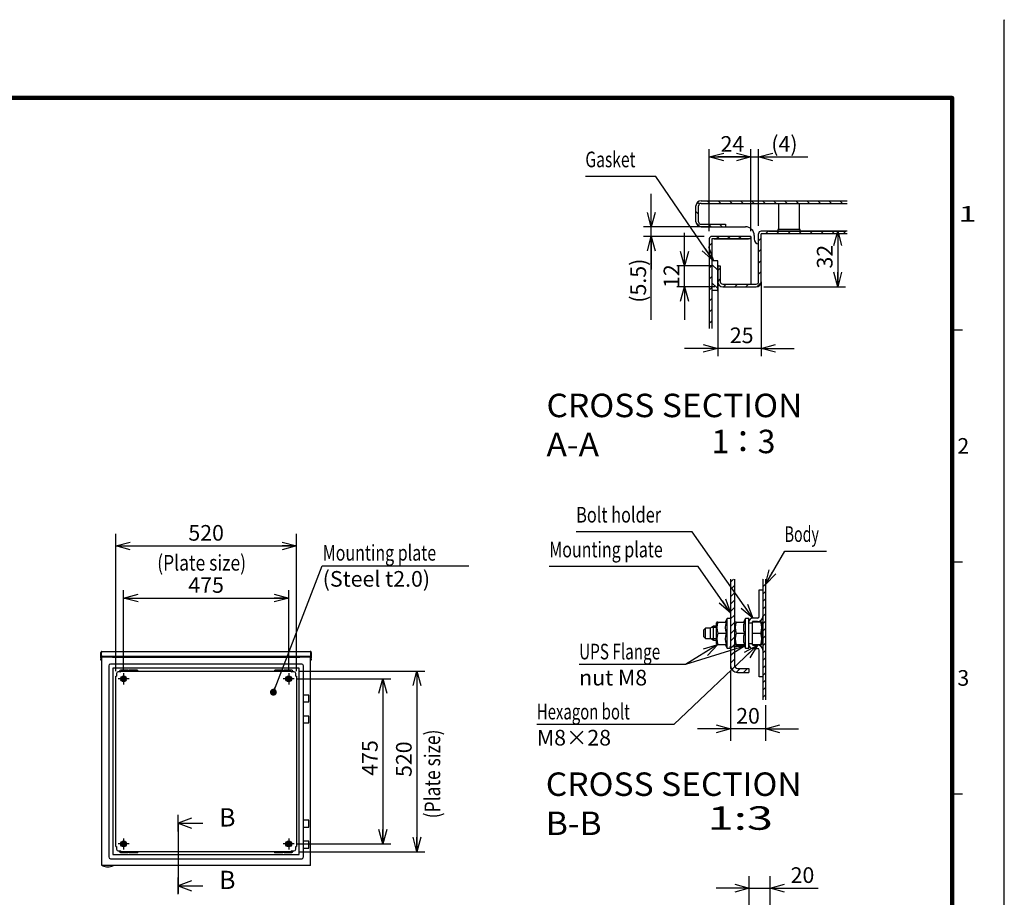
# Model space of a CAD drawing. Extents: x -217 to 202, y -148 to 148.
# Drawn here: x 13 to 202, y -20 to 148 of the extents above; entities that cross this region are included whole.
import ezdxf

# ---------------------------------------------------------------- set-up
doc = ezdxf.new("R2010")
doc.units = 0
doc.linetypes.add('CENTER', pattern=[50.8, 31.75, -6.35, 6.35, -6.35])
doc.linetypes.add('NON_PLOTING', pattern=[0])
doc.layers.get('0').update_dxf_attribs({"linetype": 'CONTINUOUS'})
doc.layers.get('DEFPOINTS').update_dxf_attribs({"linetype": 'CONTINUOUS'})
doc.layers.add('CLASS1', color=7, linetype='CONTINUOUS')
doc.layers.add('枠', color=7, linetype='CONTINUOUS')
doc.styles.add('MX_DIMTXSTY_2', font='txt.shx', dxfattribs={"width": 1.3, "bigfont": 'extfont.shx'})
doc.styles.add('MX_DIMTXSTY_3', font='txt.shx', dxfattribs={"width": 1.35, "bigfont": 'extfont.shx'})
doc.styles.add('MX_DIMTXSTY_4', font='txt.shx', dxfattribs={"width": 1.2, "bigfont": 'extfont.shx'})
doc.styles.add('MX_DIMTXSTY_5', font='txt.shx', dxfattribs={"width": 1.1, "bigfont": 'extfont.shx'})
doc.styles.add('MX_DIMTXSTY_6', font='txt.shx', dxfattribs={"width": 1.05, "bigfont": 'extfont.shx'})
doc.styles.add('MX_NOTE_STANDARD', font='txt.shx', dxfattribs={"bigfont": 'extfont.shx'})
doc.dimstyles.new('MXDIMSTYLE', dxfattribs={"dimtxt": 3, "dimasz": 2.5, "dimexe": 2.28, "dimexo": 1, "dimgap": 1, "dimtad": 1, "dimdsep": 46, "dimtxsty": 'MX_NOTE_STANDARD', "dimblk1": 'OPEN30', "dimblk2": 'OPEN30', "dimsah": 1, "dimcen": 2.5, "dimadec": 0, "dimazin": 0, "dimtfac": 1, "dimtmove": 0, "dimatfit": 3, "dimldrblk": 'OPEN30', "dimfxl": 1, "dimtzin": 0, "dimarcsym": 0})

# ---------------------------------------------------------------- blocks, each defined once
blk = doc.blocks.new('_OPEN30')
at = {"color": 0, "linetype": 'ByBlock', "lineweight": -2}
for p, q in [((-1, 0.267949), (0, 0)), ((0, 0), (-1, -0.267949)), ((0, 0), (-1, 0))]:
    blk.add_line(p, q, dxfattribs=at)
blk = doc.blocks.new('*D4')
at = {"color": 1, "linetype": 'CONTINUOUS'}
for p, q in [((145.421645, 107.94103), (145.422955, 123.67202)), ((153.421645, 107.940363), (153.422955, 123.671353)), ((145.42283, 122.17202), (153.42283, 122.171353))]:
    blk.add_line(p, q, dxfattribs=at)
at = {"layer": 'DEFPOINTS', "color": 0, "linetype": 'CONTINUOUS'}
for p in [(153.42283, 122.171353), (145.42152, 106.44103), (153.42152, 106.440363)]:
    blk.add_point(p, dxfattribs=at)
at = {"color": 1, "linetype": 'CONTINUOUS', "xscale": 2.77, "yscale": 2.77, "zscale": 2.77}
for p, rotation in [((145.42283, 122.17202), 179.995225), ((153.42283, 122.171353), 359.995225)]:
    blk.add_blockref('_OPEN30', p, dxfattribs=dict(at, rotation=rotation))
at = {"color": 1, "linetype": 'CONTINUOUS', "insert": (149.857779, 124.671651), "char_height": 3, "attachment_point": 5, "rotation": 359.99524445, "line_spacing_factor": 0.9}
blk.add_mtext('\\A1;24', dxfattribs=at)
blk = doc.blocks.new('*D5')
at = {"color": 1, "linetype": 'CONTINUOUS'}
for p, q in [((153.42152, 107.940363), (153.42152, 123.67202)), ((154.87152, 108.94103), (154.87152, 123.67202)), ((153.42152, 122.17202), (147.07152, 122.17202)), ((153.42152, 122.17202), (154.87152, 122.17202)), ((154.87152, 122.17202), (164.333299, 122.17202)), ((154.87152, 122.17202), (161.221519, 122.17202))]:
    blk.add_line(p, q, dxfattribs=at)
at = {"layer": 'DEFPOINTS', "color": 0, "linetype": 'CONTINUOUS'}
for p in [(154.87152, 122.17202), (153.42152, 106.440363), (154.87152, 107.44103)]:
    blk.add_point(p, dxfattribs=at)
at = {"color": 1, "linetype": 'CONTINUOUS', "xscale": 2.77, "yscale": 2.77, "zscale": 2.77}
blk.add_blockref('_OPEN30', (153.42152, 122.17202), dxfattribs=at)
at = {"color": 1, "linetype": 'CONTINUOUS', "xscale": 2.77, "yscale": 2.77, "zscale": 2.77, "rotation": 180}
blk.add_blockref('_OPEN30', (154.87152, 122.17202), dxfattribs=at)
at = {"color": 1, "linetype": 'CONTINUOUS', "insert": (159.833299, 124.67202), "char_height": 3, "attachment_point": 5, "line_spacing_factor": 0.9, "style": 'MX_DIMTXSTY_2'}
blk.add_mtext('\\A1;(4)', dxfattribs=at)
blk = doc.blocks.new('*D6')
at = {"color": 1, "linetype": 'CONTINUOUS'}
for p, q in [((134.29529, 108.77503), (134.29529, 115.12503)), ((145.52152, 108.77503), (132.79529, 108.77503)), ((134.29529, 106.941697), (134.29529, 108.77503)), ((144.422186, 106.941697), (132.79529, 106.941697)), ((134.29529, 90.94166), (134.29529, 106.941697)), ((134.29529, 106.941697), (134.29529, 100.591697))]:
    blk.add_line(p, q, dxfattribs=at)
at = {"layer": 'DEFPOINTS', "color": 0, "linetype": 'CONTINUOUS'}
for p in [(134.29529, 108.77503), (147.02152, 108.77503), (145.922186, 106.941697)]:
    blk.add_point(p, dxfattribs=at)
at = {"color": 1, "linetype": 'CONTINUOUS', "xscale": 2.77, "yscale": 2.77, "zscale": 2.77}
for p, rotation in [((134.29529, 108.77503), 270), ((134.29529, 106.941697), 90)]:
    blk.add_blockref('_OPEN30', p, dxfattribs=dict(at, rotation=rotation))
at = {"color": 1, "linetype": 'CONTINUOUS', "insert": (131.79529, 98.44166), "char_height": 3, "attachment_point": 5, "rotation": 90, "line_spacing_factor": 0.9, "style": 'MX_DIMTXSTY_3'}
blk.add_mtext('\\A1;(5.5)', dxfattribs=at)
blk = doc.blocks.new('*D7')
at = {"color": 1, "linetype": 'CONTINUOUS'}
for p, q in [((155.37152, 96.741697), (155.37152, 83.959836)), ((147.038186, 93.523381), (147.038186, 83.959836)), ((147.038186, 85.459836), (140.688186, 85.459836)), ((155.37152, 85.459836), (147.038186, 85.459836)), ((155.37152, 85.459836), (161.721519, 85.459836))]:
    blk.add_line(p, q, dxfattribs=at)
at = {"layer": 'DEFPOINTS', "color": 0, "linetype": 'CONTINUOUS'}
for p in [(155.37152, 98.241697), (147.038186, 95.023381), (147.038186, 85.459836)]:
    blk.add_point(p, dxfattribs=at)
at = {"color": 1, "linetype": 'CONTINUOUS', "xscale": 2.77, "yscale": 2.77, "zscale": 2.77}
blk.add_blockref('_OPEN30', (147.038186, 85.459836), dxfattribs=at)
at = {"color": 1, "linetype": 'CONTINUOUS', "xscale": 2.77, "yscale": 2.77, "zscale": 2.77, "rotation": 180}
blk.add_blockref('_OPEN30', (155.37152, 85.459836), dxfattribs=at)
at = {"color": 1, "linetype": 'CONTINUOUS', "insert": (151.641217, 87.959836), "char_height": 3, "attachment_point": 5, "line_spacing_factor": 0.9}
blk.add_mtext('\\A1;25', dxfattribs=at)
blk = doc.blocks.new('*D8')
at = {"color": 1, "linetype": 'CONTINUOUS'}
for p, q in [((140.669634, 101.27503), (140.669634, 107.62503)), ((146.038186, 101.27503), (139.169634, 101.27503)), ((140.669634, 97.27503), (140.669634, 101.27503)), ((146.504853, 97.27503), (139.169634, 97.27503)), ((140.669634, 97.27503), (140.669634, 90.92503))]:
    blk.add_line(p, q, dxfattribs=at)
at = {"layer": 'DEFPOINTS', "color": 0, "linetype": 'CONTINUOUS'}
for p in [(140.669634, 101.27503), (147.538186, 101.27503), (148.004853, 97.27503)]:
    blk.add_point(p, dxfattribs=at)
at = {"color": 1, "linetype": 'CONTINUOUS', "xscale": 2.77, "yscale": 2.77, "zscale": 2.77}
for p, rotation in [((140.669634, 101.27503), 270), ((140.669634, 97.27503), 90)]:
    blk.add_blockref('_OPEN30', p, dxfattribs=dict(at, rotation=rotation))
at = {"color": 1, "linetype": 'CONTINUOUS', "insert": (138.169634, 99.311394), "char_height": 3, "attachment_point": 5, "rotation": 90, "line_spacing_factor": 0.9, "style": 'MX_DIMTXSTY_4'}
blk.add_mtext('\\A1;12', dxfattribs=at)
blk = doc.blocks.new('*D9')
at = {"color": 1, "linetype": 'CONTINUOUS'}
for p, q in [((156.872186, 107.941697), (171.560843, 107.941697)), ((170.060843, 107.941697), (170.060843, 97.27503)), ((155.904853, 97.27503), (171.560843, 97.27503))]:
    blk.add_line(p, q, dxfattribs=at)
at = {"layer": 'DEFPOINTS', "color": 0, "linetype": 'CONTINUOUS'}
for p in [(155.372186, 107.941697), (154.404853, 97.27503), (170.060843, 97.27503)]:
    blk.add_point(p, dxfattribs=at)
at = {"color": 1, "linetype": 'CONTINUOUS', "xscale": 2.77, "yscale": 2.77, "zscale": 2.77}
for p, rotation in [((170.060843, 107.941697), 90), ((170.060843, 97.27503), 270)]:
    blk.add_blockref('_OPEN30', p, dxfattribs=dict(at, rotation=rotation))
at = {"color": 1, "linetype": 'CONTINUOUS', "insert": (167.560843, 103.044728), "char_height": 3, "attachment_point": 5, "rotation": 90, "line_spacing_factor": 0.9}
blk.add_mtext('\\A1;32', dxfattribs=at)
blk = doc.blocks.new('*D10')
at = {"color": 7, "linetype": 'CONTINUOUS'}
for p, q in [((149.518757, 23.647115), (149.518757, 10.200449)), ((156.185424, 17.01955), (156.185424, 10.200449)), ((149.518757, 12.480449), (143.168757, 12.480449)), ((156.185424, 12.480449), (149.518757, 12.480449)), ((156.185424, 12.480449), (162.535423, 12.480449))]:
    blk.add_line(p, q, dxfattribs=at)
at = {"layer": 'DEFPOINTS', "color": 0, "linetype": 'CONTINUOUS'}
for p in [(149.518757, 24.647115), (156.185424, 18.01955), (149.518757, 12.480449)]:
    blk.add_point(p, dxfattribs=at)
at = {"color": 7, "linetype": 'CONTINUOUS', "xscale": 2.77, "yscale": 2.77, "zscale": 2.77}
blk.add_blockref('_OPEN30', (149.518757, 12.480449), dxfattribs=at)
at = {"color": 7, "linetype": 'CONTINUOUS', "xscale": 2.77, "yscale": 2.77, "zscale": 2.77, "rotation": 180}
blk.add_blockref('_OPEN30', (156.185424, 12.480449), dxfattribs=at)
at = {"color": 255, "linetype": 'CONTINUOUS', "insert": (152.85209, 14.980449), "char_height": 3, "attachment_point": 5, "line_spacing_factor": 0.9, "style": 'MX_DIMTXSTY_5'}
blk.add_mtext('\\A1;20', dxfattribs=at)
blk = doc.blocks.new('*D12')
at = {"color": 7, "linetype": 'CONTINUOUS'}
for p, q in [((153.093076, -25.57203), (153.093076, -15.787955)), ((157.093076, -22.263563), (157.093076, -15.787955)), ((153.093076, -18.067955), (146.743076, -18.067955)), ((153.093076, -18.067955), (157.093076, -18.067955)), ((157.093076, -18.067955), (166.291163, -18.067955)), ((157.093076, -18.067955), (163.443076, -18.067955))]:
    blk.add_line(p, q, dxfattribs=at)
at = {"layer": 'DEFPOINTS', "color": 0, "linetype": 'CONTINUOUS'}
for p in [(157.093076, -18.067955), (157.093076, -23.263563), (153.093076, -26.57203)]:
    blk.add_point(p, dxfattribs=at)
at = {"color": 7, "linetype": 'CONTINUOUS', "xscale": 2.77, "yscale": 2.77, "zscale": 2.77}
blk.add_blockref('_OPEN30', (153.093076, -18.067955), dxfattribs=at)
at = {"color": 7, "linetype": 'CONTINUOUS', "xscale": 2.77, "yscale": 2.77, "zscale": 2.77, "rotation": 180}
blk.add_blockref('_OPEN30', (157.093076, -18.067955), dxfattribs=at)
at = {"color": 255, "linetype": 'CONTINUOUS', "insert": (163.291163, -15.567955), "char_height": 3, "attachment_point": 5, "line_spacing_factor": 0.9, "style": 'MX_DIMTXSTY_5'}
blk.add_mtext('\\A1;20', dxfattribs=at)
blk = doc.blocks.new('$SYSSYM-57')
at = {"color": 0, "linetype": 'CONTINUOUS'}
for p, q in [((0, 0), (0, 4.7625)), ((-0.9525, 2.54), (0, 0)), ((0, 0), (0.9525, 2.54)), ((1.5875, 0), (-1.5875, 0))]:
    blk.add_line(p, q, dxfattribs=at)
blk = doc.blocks.new('*D14')
at = {"color": 7, "linetype": 'CONTINUOUS'}
for p, q in [((31.60225, 23.579548), (31.60225, 49.856126)), ((66.268916, 23.579548), (66.268916, 49.856126)), ((31.60225, 47.576126), (66.268916, 47.576126))]:
    blk.add_line(p, q, dxfattribs=at)
at = {"layer": 'DEFPOINTS', "color": 0, "linetype": 'CONTINUOUS'}
for p in [(66.268916, 47.576126), (31.60225, 22.579548), (66.268916, 22.579548)]:
    blk.add_point(p, dxfattribs=at)
at = {"color": 7, "linetype": 'CONTINUOUS', "xscale": 2.77, "yscale": 2.77, "zscale": 2.77, "rotation": 180}
blk.add_blockref('_OPEN30', (31.60225, 47.576126), dxfattribs=at)
at = {"color": 7, "linetype": 'CONTINUOUS', "xscale": 2.77, "yscale": 2.77, "zscale": 2.77}
blk.add_blockref('_OPEN30', (66.268916, 47.576126), dxfattribs=at)
at = {"color": 255, "linetype": 'CONTINUOUS', "insert": (48.935584, 50.076126), "char_height": 3, "attachment_point": 5, "line_spacing_factor": 0.9, "style": 'MX_DIMTXSTY_6'}
blk.add_mtext('\\A1;520', dxfattribs=at)
blk = doc.blocks.new('*D27')
at = {"color": 1, "linetype": 'CONTINUOUS'}
for p, q in [((33.10225, 23.579548), (33.10225, 39.076126)), ((64.768916, 23.579548), (64.768916, 39.076126)), ((33.10225, 37.576126), (64.768916, 37.576126))]:
    blk.add_line(p, q, dxfattribs=at)
at = {"layer": 'DEFPOINTS', "color": 0, "linetype": 'CONTINUOUS'}
for p in [(64.768916, 37.576126), (33.10225, 22.079548), (64.768916, 22.079548)]:
    blk.add_point(p, dxfattribs=at)
at = {"color": 1, "linetype": 'CONTINUOUS', "xscale": 2.77, "yscale": 2.77, "zscale": 2.77, "rotation": 180}
blk.add_blockref('_OPEN30', (33.10225, 37.576126), dxfattribs=at)
at = {"color": 1, "linetype": 'CONTINUOUS', "xscale": 2.77, "yscale": 2.77, "zscale": 2.77}
blk.add_blockref('_OPEN30', (64.768916, 37.576126), dxfattribs=at)
at = {"color": 1, "linetype": 'CONTINUOUS', "insert": (48.935583, 40.076126), "char_height": 3, "attachment_point": 5, "line_spacing_factor": 0.9}
blk.add_mtext('\\A1;475', dxfattribs=at)
blk = doc.blocks.new('*D28')
at = {"color": 1, "linetype": 'CONTINUOUS'}
for p, q in [((66.268916, 22.079547), (84.325218, 22.079547)), ((82.825218, 22.079547), (82.825218, -9.587119)), ((66.268916, -9.587119), (84.325218, -9.587119))]:
    blk.add_line(p, q, dxfattribs=at)
at = {"layer": 'DEFPOINTS', "color": 0, "linetype": 'CONTINUOUS'}
for p in [(64.768916, 22.079547), (64.768916, -9.587119), (82.825218, -9.587119)]:
    blk.add_point(p, dxfattribs=at)
at = {"color": 1, "linetype": 'CONTINUOUS', "xscale": 2.77, "yscale": 2.77, "zscale": 2.77}
for p, rotation in [((82.825218, 22.079547), 90), ((82.825218, -9.587119), 270)]:
    blk.add_blockref('_OPEN30', p, dxfattribs=dict(at, rotation=rotation))
at = {"color": 1, "linetype": 'CONTINUOUS', "insert": (80.325218, 6.90076), "char_height": 3, "attachment_point": 5, "rotation": 90, "line_spacing_factor": 0.9}
blk.add_mtext('\\A1;475', dxfattribs=at)
blk = doc.blocks.new('*D29')
at = {"color": 1, "linetype": 'CONTINUOUS'}
for p, q in [((66.768916, 23.579547), (90.849513, 23.579547)), ((89.349513, 23.579547), (89.349513, -11.087119)), ((66.768916, -11.087119), (90.849513, -11.087119))]:
    blk.add_line(p, q, dxfattribs=at)
at = {"layer": 'DEFPOINTS', "color": 0, "linetype": 'CONTINUOUS'}
for p in [(65.268916, 23.579547), (65.268916, -11.087119), (89.349513, -11.087119)]:
    blk.add_point(p, dxfattribs=at)
at = {"color": 1, "linetype": 'CONTINUOUS', "xscale": 2.77, "yscale": 2.77, "zscale": 2.77}
for p, rotation in [((89.349513, 23.579547), 90), ((89.349513, -11.087119), 270)]:
    blk.add_blockref('_OPEN30', p, dxfattribs=dict(at, rotation=rotation))
at = {"color": 1, "linetype": 'CONTINUOUS', "insert": (86.849513, 6.664396), "char_height": 3, "attachment_point": 5, "rotation": 90, "line_spacing_factor": 0.9, "style": 'MX_DIMTXSTY_6'}
blk.add_mtext('\\A1;520', dxfattribs=at)
blk = doc.blocks.new('MS_1')
at = {"color": 31, "linetype": 'CONTINUOUS'}
for p, q in [((202, 148.5), (202, 148.4)), ((192, 89), (194, 89)), ((192, 44.5), (194, 44.5)), ((192, 0), (194, 0))]:
    blk.add_line(p, q, dxfattribs=at)
at = {"color": 31, "linetype": 'CONTINUOUS', "const_width": 0.8}
for points in [[(192, 133.5), (-192, 133.5)], [(192, -133.5), (192, 133.5)]]:
    blk.add_lwpolyline(points, dxfattribs=at)
at = {"color": 31, "linetype": 'CONTINUOUS', "const_width": 0.4}
for points in [[(191.8, 133.5, -1), (192.2, 133.5, -1)], [(192, 133.3, 1), (192, 133.7, 1)]]:
    blk.add_lwpolyline(points, format="xyb", dxfattribs=at)
at = {"layer": 'DEFPOINTS', "color": 31, "linetype": 'NON_PLOTING'}
blk.add_line((202, -148.5), (202, 148.5), dxfattribs=at)
at = {"color": 21, "linetype": 'CONTINUOUS', "char_height": 3, "attachment_point": 1, "line_spacing_factor": 0.899999}
for s, insert in [('\\W1.500000;\\A1;1', (193.25, 112.75)), ('\\A1;2', (193, 68.25)), ('\\A1;3', (193, 23.75))]:
    blk.add_mtext(s, dxfattribs=dict(at, insert=insert))

msp = doc.modelspace()

# ---------------------------------------------------------------- hatches: boundary and pattern name
at = {"layer": 'CLASS1', "linetype": 'CONTINUOUS'}
h = msp.add_hatch(dxfattribs=at)
h.set_pattern_fill('LINE', color=1, scale=0.47244, angle=135, style=0)
edge = h.paths.add_edge_path()
edge.add_line((171.89518, 113.27503), (171.89518, 113.77503))
edge.add_line((171.89518, 113.77503), (143.83819, 113.77503))
edge.add_arc((143.83819, 112.80836), 0.96667, 90, 180)
edge.add_line((142.87152, 112.80836), (142.87152, 109.7417))
edge.add_arc((143.83819, 109.7417), 0.96667, 180, 270)
edge.add_line((143.83819, 108.77503), (148.53819, 108.77503))
edge.add_line((148.53819, 108.77503), (148.53819, 109.27503))
edge.add_line((148.53819, 109.27503), (143.83819, 109.27503))
edge.add_arc((143.83819, 109.7417), 0.46667, 180, 270, ccw=False)
edge.add_line((143.37152, 109.7417), (143.37152, 112.80836))
edge.add_arc((143.83819, 112.80836), 0.46667, 90, 180, ccw=False)
edge.add_line((143.83819, 113.27503), (171.89518, 113.27503))
h = msp.add_hatch(dxfattribs=at)
h.set_pattern_fill('LINE', color=1, scale=0.47244, angle=45, style=0)
edge = h.paths.add_edge_path()
edge.add_line((171.89518, 107.4417), (171.89518, 107.9417))
edge.add_line((171.89518, 107.9417), (155.37219, 107.9417))
edge.add_arc((155.37219, 107.44103), 0.50067, 90, 180)
edge.add_line((154.87152, 107.44103), (154.87152, 98.2417))
edge.add_arc((154.40485, 98.2417), 0.46667, -90, 0, ccw=False)
edge.add_line((154.40485, 97.77503), (148.00485, 97.77503))
edge.add_arc((148.00485, 98.2417), 0.46667, 180, 270, ccw=False)
edge.add_line((147.53819, 98.2417), (147.53819, 101.27503))
edge.add_line((147.53819, 101.27503), (147.03819, 101.27503))
edge.add_line((147.03819, 101.27503), (147.03819, 98.2417))
edge.add_arc((148.00485, 98.2417), 0.96667, 180, 270)
edge.add_line((148.00485, 97.27503), (154.40485, 97.27503))
edge.add_arc((154.40485, 98.2417), 0.96667, 270, 360)
edge.add_line((155.37152, 98.2417), (155.37152, 107.44103))
edge.add_arc((155.37219, 107.44103), 0.000667, 90, 180, ccw=False)
edge.add_line((155.37219, 107.4417), (171.89518, 107.4417))
h = msp.add_hatch(dxfattribs=at)
h.set_pattern_fill('LINE', color=1, scale=0.47244, angle=45, style=0)
edge = h.paths.add_edge_path()
edge.add_line((145.42152, 89.27842), (145.92152, 89.27842))
edge.add_line((145.92152, 89.27842), (145.92152, 93.60836))
edge.add_line((145.92152, 93.60836), (145.92152, 101.27503))
edge.add_line((145.92152, 101.27503), (145.92152, 106.44103))
edge.add_arc((145.92219, 106.44103), 0.000667, 90, 180, ccw=False)
edge.add_line((145.92219, 106.4417), (153.42152, 106.4417))
edge.add_line((153.42152, 106.4417), (153.42152, 106.9417))
edge.add_line((153.42152, 106.9417), (145.92219, 106.9417))
edge.add_arc((145.92219, 106.44103), 0.50067, 90, 180)
edge.add_line((145.42152, 106.44103), (145.42152, 89.27842))
h = msp.add_hatch(dxfattribs=at)
h.set_pattern_fill('LINE', color=1, scale=0.7874, angle=315, style=0)
h.paths.add_polyline_path([(145.92152, 102.11668), (145.92152, 96.60541), (147.03819, 96.60541), (147.03819, 102.11668), (147.03819, 102.27208), (145.92152, 102.27208)])
h = msp.add_hatch(dxfattribs=at)
h.set_pattern_fill('ANSI31', scale=0.31496, style=0)
edge = h.paths.add_edge_path()
edge.add_line((149.51876, 41.18944), (149.51876, 24.64712))
edge.add_arc((150.85209, 24.64712), 1.33333, 180, 270)
edge.add_line((150.85209, 23.31378), (153.01876, 23.31378))
edge.add_line((153.01876, 23.31378), (153.01876, 24.08045))
edge.add_line((153.01876, 24.08045), (150.85209, 24.08045))
edge.add_arc((150.85209, 24.64712), 0.56667, 180, 270, ccw=False)
edge.add_line((150.28542, 24.64712), (150.28542, 41.18944))
edge.add_line((150.28542, 41.18944), (149.51876, 41.18944))
h = msp.add_hatch(dxfattribs=at)
h.set_pattern_fill('ANSI31', scale=0.31496, style=0)
h.paths.add_polyline_path([(156.18542, 18.01955), (156.18542, 41.18944), (155.68542, 41.18944), (155.68542, 18.01955)])

# ---------------------------------------------------------------- linework, layer by layer
at = {"layer": 'CLASS1', "color": 2, "linetype": 'CONTINUOUS'}
for p, q in [((143.83819, 113.77503), (171.89518, 113.77503)), ((142.87152, 109.7417), (142.87152, 112.80836)), ((143.37152, 109.7417), (143.37152, 112.80836)), ((143.37152, 112.80836), (143.37219, 112.80836)), ((143.37219, 112.8333), (143.37219, 112.80836)), ((143.83819, 113.27503), (171.89518, 113.27503)), ((158.70485, 113.27503), (158.70485, 108.27503)), ((162.70485, 108.27503), (162.70485, 113.27503)), ((143.83819, 109.27503), (148.53819, 109.27503)), ((143.83819, 108.77503), (148.53819, 108.77503)), ((148.53819, 109.27503), (148.53819, 108.77503)), ((148.53819, 108.77503), (152.37152, 108.77503)), ((171.89518, 107.9417), (155.37219, 107.9417)), ((158.53819, 108.27503), (158.53819, 107.9417)), ((162.87152, 108.27503), (158.53819, 108.27503)), ((162.87152, 107.9417), (162.87152, 108.27503)), ((145.42152, 106.44103), (145.42152, 89.27842)), ((145.92152, 106.44103), (145.92152, 101.27503)), ((146.38819, 106.44036), (145.92152, 106.44036)), ((153.42152, 106.9417), (145.92219, 106.9417)), ((153.42152, 106.4417), (145.92219, 106.4417)), ((146.38819, 106.44036), (152.45485, 106.44036)), ((152.45485, 106.44036), (152.92152, 106.44036)), ((153.42152, 106.44036), (152.92152, 106.44036)), ((153.42152, 106.9417), (153.42152, 106.4417)), ((153.42152, 106.44036), (153.42152, 97.77503)), ((154.03819, 107.10836), (154.03819, 106.4417)), ((154.87152, 98.2417), (154.87152, 107.44103)), ((155.37152, 98.2417), (155.37152, 107.44103)), ((171.89518, 107.4417), (155.37219, 107.4417)), ((157.03819, 107.4417), (157.03819, 107.44103)), ((145.92152, 102.27208), (145.92152, 96.60541)), ((147.03819, 102.27208), (145.92152, 102.27208)), ((145.92152, 102.11668), (145.92152, 96.45001)), ((147.03819, 96.60541), (147.03819, 102.27208)), ((147.03819, 96.45001), (147.03819, 102.11668)), ((145.92152, 101.27503), (145.92152, 93.60836)), ((147.03819, 101.43043), (147.03819, 98.39709)), ((147.03819, 101.27503), (147.03819, 89.27842)), ((147.03819, 101.27503), (147.53819, 101.27503)), ((147.03819, 101.27503), (147.03819, 98.2417)), ((147.53819, 101.27503), (147.53819, 98.2417)), ((147.53819, 101.27503), (147.53819, 98.2417)), ((155.37152, 98.2417), (155.37152, 89.27842)), ((145.92152, 96.60541), (147.03819, 96.60541)), ((148.00485, 97.77503), (154.40485, 97.77503)), ((148.00485, 97.77503), (154.40485, 97.77503)), ((148.00485, 97.27503), (154.40485, 97.27503)), ((154.87152, 97.27503), (154.87152, 97.2757)), ((145.92152, 93.60836), (145.92152, 89.27842)), ((149.51876, 41.18944), (149.51876, 24.64711)), ((150.28542, 41.18944), (150.28542, 24.64711)), ((155.68542, 41.18944), (155.68542, 18.01955)), ((156.18542, 41.18944), (156.18542, 18.01955)), ((155.01876, 39.14711), (155.68542, 39.14711)), ((155.01876, 34.06378), (155.01876, 39.14711)), ((146.26277, 32.14711), (145.68542, 31.81378)), ((146.78542, 32.14711), (146.26277, 32.14711)), ((146.26277, 29.48045), (146.26277, 32.14711)), ((146.88165, 32.97163), (146.78542, 32.80496)), ((146.78542, 28.8226), (146.78542, 32.80496)), ((147.07438, 32.97163), (146.88165, 32.97163)), ((147.07438, 32.97163), (148.65483, 32.97163)), ((148.85209, 33.64711), (148.4621, 32.97163)), ((149.51876, 33.64711), (148.85209, 33.64711)), ((148.85209, 27.98045), (148.85209, 33.64711)), ((150.38165, 32.97163), (150.28542, 32.80496)), ((150.57438, 32.97163), (150.38165, 32.97163)), ((150.57438, 32.97163), (152.15483, 32.97163)), ((152.35209, 33.64711), (151.9621, 32.97163)), ((153.01876, 33.64711), (152.35209, 33.64711)), ((152.35209, 27.98045), (152.35209, 33.64711)), ((153.01876, 27.98045), (153.01876, 33.64711)), ((153.01876, 32.81378), (153.68542, 32.81378)), ((153.68542, 28.63045), (153.68542, 32.99712)), ((153.68542, 32.97884), (155.48119, 32.97884)), ((154.68542, 33.73045), (153.75209, 33.73045)), ((154.68542, 33.06378), (153.75209, 33.06378)), ((155.51876, 32.91378), (155.48119, 32.97884)), ((155.51876, 28.71378), (155.51876, 32.91378)), ((144.68542, 31.81378), (144.35209, 31.48045)), ((144.35209, 30.14711), (144.35209, 31.48045)), ((145.68542, 31.81378), (144.68542, 31.81378)), ((144.68542, 29.81378), (144.68542, 31.81378)), ((145.68542, 29.81378), (145.68542, 31.81378)), ((146.78542, 31.89212), (145.8211, 31.89212)), ((147.07438, 30.81378), (148.65483, 30.81378)), ((150.57438, 30.81378), (152.15483, 30.81378)), ((153.68542, 30.81378), (155.28782, 30.81378)), ((144.35209, 30.14711), (144.68542, 29.81378)), ((144.68542, 29.81378), (145.68542, 29.81378)), ((145.68542, 29.81378), (146.26277, 29.48045)), ((146.78542, 29.73545), (145.8211, 29.73545)), ((146.26277, 29.48045), (146.78542, 29.48045)), ((146.78542, 28.8226), (146.88165, 28.65593)), ((147.07438, 28.65593), (146.88165, 28.65593)), ((147.07438, 28.65593), (148.65483, 28.65593)), ((148.4621, 28.65593), (148.85209, 27.98045)), ((150.28542, 28.8226), (150.38165, 28.65593)), ((150.57438, 28.65593), (150.38165, 28.65593)), ((150.57438, 28.65593), (152.15483, 28.65593)), ((151.9621, 28.65593), (152.35209, 27.98045)), ((153.68542, 28.81378), (153.01876, 28.81378)), ((153.68542, 28.64872), (155.48119, 28.64872)), ((153.75209, 28.56378), (154.68542, 28.56378)), ((155.48119, 28.64872), (155.51876, 28.71378)), ((28.76892, 26.54621), (28.76892, 27.15288)), ((28.76892, 27.15288), (28.86892, 27.15288)), ((28.76892, 26.34621), (28.76892, 26.54621)), ((28.86892, 27.32219), (28.86892, 27.15288)), ((28.86892, 26.54621), (28.86892, 27.15288)), ((28.86892, 26.54621), (28.86892, 26.34621)), ((28.86905, 27.32219), (28.86905, 27.15288)), ((28.86905, 26.53955), (28.86905, 27.15288)), ((28.86905, 26.34621), (28.86905, 26.53955)), ((28.96225, 27.34621), (68.90892, 27.34621)), ((69.00212, 27.32219), (69.00212, 27.15288)), ((69.00212, 26.53955), (69.00212, 27.15288)), ((69.00212, 26.34621), (69.00212, 26.53955)), ((69.00225, 27.32219), (69.00225, 27.15288)), ((69.00225, 27.15288), (69.00225, 26.54621)), ((69.10225, 27.15288), (69.00225, 27.15288)), ((69.00225, 26.34621), (69.00225, 26.54621)), ((69.10225, 27.15288), (69.10225, 26.54621)), ((69.10225, 26.54621), (69.10225, 26.34621)), ((148.85209, 27.98045), (149.51876, 27.98045)), ((150.85209, 28.31378), (150.28542, 28.31378)), ((152.15964, 28.31378), (150.85209, 28.31378)), ((152.35209, 27.98045), (153.01876, 27.98045)), ((153.75209, 27.89711), (154.68542, 27.89711)), ((155.01876, 22.48045), (155.01876, 27.56378)), ((28.76892, 26.01288), (28.76892, 26.34621)), ((28.76892, 26.01288), (28.76892, 25.87955)), ((28.76892, 25.67955), (28.76892, 25.87955)), ((28.86892, 25.67955), (28.76892, 25.67955)), ((28.86892, 26.34621), (28.86892, 26.01288)), ((28.86892, 26.01288), (28.86892, 25.87955)), ((28.86892, 25.87955), (28.86892, 25.67955)), ((28.93558, 26.34621), (28.86905, 26.34621)), ((28.86905, 26.34621), (28.86905, 25.67955)), ((28.86905, 25.67955), (28.93558, 25.67955)), ((28.93558, -13.75379), (28.93558, 26.24621)), ((29.12892, 26.24621), (28.93558, 26.24621)), ((68.93545, 26.34621), (28.93572, 26.34621)), ((30.96892, 26.24621), (29.12892, 26.24621)), ((30.26892, 24.57955), (30.26892, -12.08712)), ((30.96225, 24.91288), (30.60225, 24.91288)), ((30.86892, 26.34621), (30.86892, 26.24621)), ((30.96892, 26.24621), (66.90225, 26.24621)), ((66.90225, 24.91288), (30.96892, 24.91288)), ((31.66892, 26.24621), (31.66892, 26.34621)), ((66.20225, 26.34621), (66.20225, 26.24621)), ((68.74225, 26.24621), (66.90225, 26.24621)), ((67.26892, 24.91288), (66.90892, 24.91288)), ((67.00225, 26.24621), (67.00225, 26.34621)), ((67.60225, -12.08712), (67.60225, 24.57955)), ((68.93558, 26.24621), (68.74225, 26.24621)), ((68.93558, 26.34621), (69.00212, 26.34621)), ((68.93558, -13.75379), (68.93558, 26.24621)), ((68.93558, 25.67955), (69.00212, 25.67955)), ((69.00212, 26.34621), (69.00212, 25.67955)), ((69.00225, 26.01288), (69.00225, 26.34621)), ((69.00225, 25.87955), (69.00225, 26.01288)), ((69.00225, 25.67955), (69.00225, 25.87955)), ((69.10225, 25.67955), (69.00225, 25.67955)), ((69.10225, 26.34621), (69.10225, 26.01288)), ((69.10225, 25.87955), (69.10225, 26.01288)), ((69.10225, 25.87955), (69.10225, 25.67955)), ((149.51876, 24.64711), (149.51876, 24.08045)), ((66.80225, 24.11288), (31.06892, 24.11288)), ((31.06892, 24.11288), (31.06892, -11.62045)), ((31.75558, 23.09288), (31.75558, 22.57968)), ((32.60212, 23.42621), (32.08892, 23.42621)), ((32.30225, 23.42621), (32.30225, 23.54621)), ((33.93558, 23.74621), (32.50225, 23.74621)), ((32.60225, 23.57955), (32.60212, 23.42621)), ((32.60212, 23.31288), (32.60225, 23.31288)), ((32.60225, 23.57955), (65.26892, 23.57955)), ((33.93558, 23.71288), (33.93558, 23.74621)), ((34.23558, 23.67955), (33.96892, 23.67955)), ((34.26892, 23.74621), (34.26892, 23.71288)), ((35.70225, 23.74621), (34.26892, 23.74621)), ((63.60225, 23.74621), (62.16892, 23.74621)), ((63.60225, 23.71288), (63.60225, 23.74621)), ((63.90225, 23.67955), (63.63558, 23.67955)), ((63.93558, 23.74621), (63.93558, 23.71288)), ((65.36892, 23.74621), (63.93558, 23.74621)), ((65.26892, 23.57955), (65.26905, 23.42621)), ((65.26892, 23.31288), (65.26905, 23.31288)), ((65.78225, 23.42621), (65.26905, 23.42621)), ((65.56892, 23.42621), (65.56892, 23.54621)), ((66.11558, 22.57968), (66.11558, 23.09288)), ((66.80225, -11.62045), (66.80225, 24.11288)), ((149.51876, 24.08045), (149.64517, 24.08045)), ((150.85209, 24.08045), (153.01876, 24.08045)), ((150.85209, 23.31378), (153.01876, 23.31378)), ((153.01876, 24.08045), (153.01876, 23.31378)), ((31.60225, 22.57955), (31.75558, 22.57968)), ((31.60225, -10.08712), (31.60225, 22.57955)), ((31.86892, 22.57955), (31.86892, 22.57968)), ((32.60392, 22.07955), (32.85308, 22.51112)), ((32.85308, 21.64798), (32.60392, 22.07955)), ((32.85308, 22.51112), (33.35142, 22.51112)), ((33.35142, 21.64798), (32.85308, 21.64798)), ((33.35142, 22.51112), (33.60058, 22.07955)), ((33.60058, 22.07955), (33.35142, 21.64798)), ((64.27058, 22.07955), (64.51975, 22.51112)), ((64.51975, 21.64798), (64.27058, 22.07955)), ((64.51975, 22.51112), (65.01808, 22.51112)), ((65.01808, 21.64798), (64.51975, 21.64798)), ((65.01808, 22.51112), (65.26725, 22.07955)), ((65.26725, 22.07955), (65.01808, 21.64798)), ((66.00225, 22.57968), (66.00225, 22.57955)), ((66.11558, 22.57968), (66.26892, 22.57955)), ((66.26892, 22.57955), (66.26892, -10.08712)), ((155.68542, 22.48045), (155.01876, 22.48045)), ((68.60558, 18.94621), (67.60225, 18.94621)), ((68.60558, 17.64621), (68.60558, 18.94621)), ((67.60225, 17.64621), (67.79036, 17.64621)), ((67.79036, 17.64621), (67.81146, 17.64621)), ((67.81146, 17.64621), (68.05582, 17.64621)), ((68.05582, 17.64621), (68.60558, 17.64621)), ((68.60558, 14.91288), (67.60225, 14.91288)), ((67.60225, 13.61288), (67.79036, 13.61288)), ((67.79036, 13.61288), (67.81146, 13.61288)), ((67.81146, 13.61288), (68.05582, 13.61288)), ((68.05582, 13.61288), (68.60558, 13.61288)), ((68.60558, 13.61288), (68.60558, 14.91288)), ((68.60558, -5.05379), (67.60225, -5.05379)), ((68.60558, -6.35379), (68.60558, -5.05379)), ((67.60225, -6.35379), (67.79036, -6.35379)), ((67.79036, -6.35379), (67.81146, -6.35379)), ((67.81146, -6.35379), (68.05582, -6.35379)), ((68.05582, -6.35379), (68.60558, -6.35379)), ((32.60392, -9.58712), (32.85308, -9.15555)), ((32.85308, -9.15555), (33.35142, -9.15555)), ((33.35142, -9.15555), (33.60058, -9.58712)), ((64.27058, -9.58712), (64.51975, -9.15555)), ((64.51975, -9.15555), (65.01808, -9.15555)), ((65.01808, -9.15555), (65.26725, -9.58712)), ((68.60558, -9.08712), (67.60225, -9.08712)), ((68.60558, -10.38712), (68.60558, -9.08712)), ((31.60225, -10.08712), (31.75558, -10.08725)), ((31.75558, -10.08725), (31.75558, -10.60045)), ((31.86892, -10.08725), (31.86892, -10.08712)), ((32.08892, -10.93379), (32.60212, -10.93379)), ((32.30225, -10.93379), (32.30225, -11.05379)), ((32.50225, -11.25379), (33.93558, -11.25379)), ((32.60225, -10.82045), (32.60212, -10.82045)), ((32.60225, -11.08712), (32.60212, -10.93379)), ((65.26892, -11.08712), (32.60225, -11.08712)), ((32.85308, -10.01869), (32.60392, -9.58712)), ((33.35142, -10.01869), (32.85308, -10.01869)), ((33.60058, -9.58712), (33.35142, -10.01869)), ((33.93558, -11.25379), (33.93558, -11.22045)), ((33.96892, -11.18712), (34.23558, -11.18712)), ((34.26892, -11.22045), (34.26892, -11.25379)), ((34.26892, -11.25379), (35.70225, -11.25379)), ((62.16892, -11.25379), (63.60225, -11.25379)), ((63.60225, -11.25379), (63.60225, -11.22045)), ((63.63558, -11.18712), (63.90225, -11.18712)), ((63.93558, -11.22045), (63.93558, -11.25379)), ((63.93558, -11.25379), (65.36892, -11.25379)), ((64.51975, -10.01869), (64.27058, -9.58712)), ((65.01808, -10.01869), (64.51975, -10.01869)), ((65.26725, -9.58712), (65.01808, -10.01869)), ((65.26905, -10.82045), (65.26892, -10.82045)), ((65.26905, -10.93379), (65.26892, -11.08712)), ((65.26905, -10.93379), (65.78225, -10.93379)), ((65.56892, -10.93379), (65.56892, -11.05379)), ((66.00225, -10.08712), (66.00225, -10.08725)), ((66.11558, -10.08725), (66.26892, -10.08712)), ((66.11558, -10.60045), (66.11558, -10.08725)), ((67.60225, -10.38712), (67.79036, -10.38712)), ((67.79036, -10.38712), (67.81146, -10.38712)), ((67.81146, -10.38712), (68.05582, -10.38712)), ((68.05582, -10.38712), (68.60558, -10.38712)), ((30.60225, -12.42045), (30.96225, -12.42045)), ((30.96892, -12.42045), (66.90225, -12.42045)), ((31.06892, -11.62045), (66.80225, -11.62045)), ((66.90892, -12.42045), (67.26892, -12.42045)), ((29.12892, -13.75379), (28.93558, -13.75379)), ((30.96892, -13.75379), (29.12892, -13.75379)), ((66.90225, -13.75379), (30.96892, -13.75379)), ((68.74225, -13.75379), (66.90225, -13.75379)), ((68.93558, -13.75379), (68.74225, -13.75379))]:
    msp.add_line(p, q, dxfattribs=at)
at = {"layer": 'CLASS1', "color": 7, "linetype": 'CENTER'}
for p, q in [((33.10225, 23.14621), (33.10225, 21.01288)), ((64.76892, 23.14621), (64.76892, 21.01288)), ((34.16892, 22.07955), (32.03558, 22.07955)), ((65.83558, 22.07955), (63.70225, 22.07955)), ((33.10225, -8.52045), (33.10225, -10.65379)), ((64.76892, -8.52045), (64.76892, -10.65379)), ((34.16892, -9.58712), (32.03558, -9.58712)), ((65.83558, -9.58712), (63.70225, -9.58712))]:
    msp.add_line(p, q, dxfattribs=at)
at = {"layer": 'CLASS1', "color": 1, "linetype": 'CENTER'}
for p, q in [((43.56489, -5.62045), (43.56489, -4.12045)), ((43.56489, -5.62045), (43.56489, -17.62045)), ((43.56489, -17.62045), (43.56489, -19.12045))]:
    msp.add_line(p, q, dxfattribs=at)
at = {"layer": 'CLASS1', "color": 2, "linetype": 'CONTINUOUS'}
for centre, radius in [((33.10225, 22.07955), 0.56667), ((33.10225, 22.07955), 0.39824), ((33.10225, 22.07955), 0.26667), ((33.10225, 22.07955), 0.21567), ((33.10225, 22.07955), 0.2), ((33.10225, 22.07955), 0.13333), ((64.76892, 22.07955), 0.56667), ((64.76892, 22.07955), 0.39824), ((64.76892, 22.07955), 0.26667), ((64.76892, 22.07955), 0.21567), ((64.76892, 22.07955), 0.2), ((64.76892, 22.07955), 0.13333), ((33.10225, -9.58712), 0.56667), ((33.10225, -9.58712), 0.39824), ((33.10225, -9.58712), 0.26667), ((33.10225, -9.58712), 0.21567), ((33.10225, -9.58712), 0.2), ((64.76892, -9.58712), 0.56667), ((64.76892, -9.58712), 0.39824), ((64.76892, -9.58712), 0.26667), ((64.76892, -9.58712), 0.21567), ((64.76892, -9.58712), 0.2), ((33.10225, -9.58712), 0.13333), ((64.76892, -9.58712), 0.13333)]:
    msp.add_circle(centre, radius, dxfattribs=at)
for centre, radius, start, end in [((143.83819, 112.80836), 0.96667, 90, 180), ((143.83819, 112.80836), 0.46667, 90, 180), ((143.83819, 109.7417), 0.96667, 180, 270), ((143.83819, 109.7417), 0.46667, 180, 270), ((152.37152, 107.10836), 1.66667, 0, 90), ((155.37219, 107.44103), 0.50067, 90, 180), ((145.92219, 106.44103), 0.50067, 90, 180), ((145.92219, 106.44103), 0.000667, 90, 180), ((155.03819, 106.4417), 1, 180, 260.405932), ((155.37219, 107.44103), 0.000667, 90, 180), ((148.00485, 98.2417), 0.96667, 180, 270), ((148.00485, 98.2417), 0.46667, 180, 270), ((154.40485, 98.2417), 0.46667, 270, 0), ((154.40485, 98.2417), 0.96667, 270, 0), ((154.68542, 34.06378), 1, 270, 0), ((154.68542, 34.06378), 0.33333, 270, 0), ((150.02519, 31.8927), 3.14187, 159.915751, 200.084249), ((151.60564, 31.8927), 3.14187, 159.915751, 200.084249), ((153.52519, 31.8927), 3.14187, 159.915751, 200.084249), ((155.10564, 31.8927), 3.14187, 159.915751, 200.084249), ((153.75209, 32.99712), 0.73333, 90, 180), ((153.75209, 32.99712), 0.06667, 90, 180), ((152.32714, 31.89631), 3.15238, 339.915751, 20.084249), ((150.02519, 29.73486), 3.14187, 159.915751, 200.084249), ((151.60564, 29.73486), 3.14187, 159.915751, 200.084249), ((153.52519, 29.73486), 3.14187, 159.915751, 200.084249), ((155.10564, 29.73486), 3.14187, 159.915751, 200.084249), ((152.32714, 29.73125), 3.15238, 339.915751, 20.084249), ((153.75209, 28.63045), 0.73333, 180, 270), ((153.75209, 28.63045), 0.06667, 180, 270), ((154.68542, 27.56378), 1, 0, 90), ((28.96225, 27.15288), 0.19333, 118.865727, 180), ((28.96225, 27.15288), 0.19333, 90, 118.865727), ((68.90892, 27.15288), 0.19333, 61.134273, 90), ((68.90892, 27.15288), 0.19333, 0, 61.134273), ((154.68542, 27.56378), 0.33333, 0, 90), ((30.60225, 24.57955), 0.33333, 90, 180), ((67.26892, 24.57955), 0.33333, 0, 90), ((150.85209, 24.64711), 1.33333, 180, 270), ((150.85209, 24.64711), 0.56667, 180, 270), ((32.08892, 23.09288), 0.33333, 90, 180), ((32.50225, 23.54621), 0.2, 90, 180), ((33.96892, 23.71288), 0.03333, 270, 180), ((33.96892, 23.71288), 0.03333, 180, 270), ((34.23558, 23.71288), 0.03333, 0, 270), ((34.23558, 23.71288), 0.03333, 270, 0), ((35.70225, 23.54621), 0.2, 9.594068, 90), ((62.16892, 23.54621), 0.2, 90, 170.405932), ((63.63558, 23.71288), 0.03333, 270, 180), ((63.63558, 23.71288), 0.03333, 180, 270), ((63.90225, 23.71288), 0.03333, 0, 270), ((63.90225, 23.71288), 0.03333, 270, 0), ((65.36892, 23.54621), 0.2, 0, 90), ((65.78225, 23.09288), 0.33333, 0, 90), ((32.08892, -10.60045), 0.33333, 180, 270), ((32.50225, -11.05379), 0.2, 180, 270), ((33.96892, -11.22045), 0.03333, 90, 180), ((33.96892, -11.22045), 0.03333, 180, 90), ((34.23558, -11.22045), 0.03333, 90, 0), ((34.23558, -11.22045), 0.03333, 0, 90), ((35.70225, -11.05379), 0.2, 270, 350.405932), ((62.16892, -11.05379), 0.2, 189.594068, 270), ((63.63558, -11.22045), 0.03333, 90, 180), ((63.63558, -11.22045), 0.03333, 180, 90), ((63.90225, -11.22045), 0.03333, 90, 0), ((63.90225, -11.22045), 0.03333, 0, 90), ((65.36892, -11.05379), 0.2, 270, 0), ((65.78225, -10.60045), 0.33333, 270, 0), ((30.60225, -12.08712), 0.33333, 180, 270), ((67.26892, -12.08712), 0.33333, 270, 0), ((29.08681, -13.76379), 0.01, 90, 248.440457), ((30.10225, -11.19379), 2.77333, 248.440457, 270), ((30.10225, -11.19379), 2.77333, 270, 291.559543), ((31.11769, -13.76379), 0.01, 291.559543, 90)]:
    msp.add_arc(centre, radius, start, end, dxfattribs=at)
for centre, major_axis, start_param, end_param in [((143.83819, 112.80836), (0, -0.46667), 3.141592654, 4.71238898), ((28.96225, 27.15288), (0, 0.19333), 0, 0.503801984), ((68.90892, 27.15288), (0, 0.19333), 5.779383323, 0)]:
    msp.add_ellipse(centre, major_axis=major_axis, ratio=0.998571, start_param=start_param, end_param=end_param, dxfattribs=at)

# ---------------------------------------------------------------- block references
at = {"layer": 'CLASS1', "color": 7, "linetype": 'ByBlock', "rotation": 270}
for p in [(43.56489, -5.62045), (43.56489, -17.62045)]:
    msp.add_blockref('$SYSSYM-57', p, dxfattribs=at)
at = {"layer": '枠', "linetype": 'ByBlock'}
msp.add_blockref('MS_1', (0, 0), dxfattribs=at)

# ---------------------------------------------------------------- texts
at = {"layer": 'CLASS1', "color": 255, "linetype": 'CONTINUOUS', "char_height": 3, "line_spacing_factor": 0.9}
for s, insert, attachment_point in [('\\W0.733333;\\A1;Gasket', (121.65825, 121.69518), 4), ('\\W0.763889;\\A1;Bolt holder', (119.89763, 53.55173), 4), ('\\W0.666667;\\A1;Body', (159.88173, 49.83965), 4), ('\\W0.750552;\\A1;Mounting plate', (71.29089, 44.75195), 7), ('\\W0.750670;\\A1;Mounting plate', (114.73471, 46.87957), 4), ('\\W0.819113;\\A1;(Plate size)', (39.55166, 45.83538), 1), ('\\A1;(Steel t2.0)', (71.29089, 42.75195), 1), ('\\W0.716253;\\A1;UPS Flange', (120.46818, 25.80525), 7), ('\\A1;nut M8', (120.46818, 23.80525), 1), ('\\W0.699301;\\A1;Hexagon bolt', (112.35186, 14.28832), 7), ('\\A1;M8×28', (112.35186, 12.28832), 1)]:
    msp.add_mtext(s, dxfattribs=dict(at, insert=insert, attachment_point=attachment_point))
at = {"layer": 'CLASS1', "color": 1, "linetype": 'CONTINUOUS', "char_height": 4.5, "attachment_point": 1}
for s, insert in [('\\W1.050420;\\A1;CROSS SECTION A-A', (114.20533, 76.76213)), ('\\A1;3', (154.70236, 69.85107)), ('\\A1;1', (145.866, 69.85107)), ('\\A1;：', (148.81145, 69.85107))]:
    msp.add_mtext(s, dxfattribs=dict(at, insert=insert))
at = {"layer": 'CLASS1', "color": 255, "linetype": 'CONTINUOUS', "insert": (90.8162, -4.6822), "char_height": 3, "attachment_point": 1, "rotation": 90, "line_spacing_factor": 0.9}
msp.add_mtext('\\W0.819113;\\A1;(Plate size)', dxfattribs=at)
at = {"layer": 'CLASS1', "color": 255, "linetype": 'CONTINUOUS', "char_height": 4.5, "attachment_point": 1}
for s, insert in [('\\W1.050420;\\A1;CROSS SECTION B-B', (114.06549, 4.12162)), ('\\W1.470588;\\A1;1:3', (145.10998, -2.3782))]:
    msp.add_mtext(s, dxfattribs=dict(at, insert=insert))
at = {"layer": 'CLASS1', "color": 1, "linetype": 'CONTINUOUS', "char_height": 3.5, "attachment_point": 1, "line_spacing_factor": 0.9}
for insert in [(51.4255, -2.74545), (51.4255, -14.74545)]:
    msp.add_mtext('\\A1;B', dxfattribs=dict(at, insert=insert))

# ---------------------------------------------------------------- dimensions: what is measured, and where the dimension line sits
at = {"layer": 'CLASS1', "color": 1, "linetype": 'CONTINUOUS'}
for base, p1, p2, angle, text, override, picture, middle, dimtype in [((153.42283, 122.17135), (145.42152, 106.44103), (153.42152, 106.44036), 359.995223, '\\A1;<>', {"dimasz": 2.77, "dimexe": 1.5, "dimexo": 1.5, "dimlfac": 3, "dimtzin": 8}, '*D4', (149.85757, 122.17165), 129), ((134.29529, 108.77503), (145.92219, 106.9417), (147.02152, 108.77503), 90, '\\A1;(<>)', {"dimasz": 2.77, "dimexe": 1.5, "dimexo": 1.5, "dimlfac": 3, "dimtxsty": 'MX_DIMTXSTY_3', "dimtzin": 8}, '*D6', (134.29529, 98.44166), 128), ((170.06084, 97.27503), (155.37219, 107.9417), (154.40485, 97.27503), 90, '\\A1;<>', {"dimasz": 2.77, "dimexe": 1.5, "dimexo": 1.5, "dimlfac": 3, "dimtzin": 8}, '*D9', (170.06084, 103.04473), 128), ((140.66963, 101.27503), (148.00485, 97.27503), (147.53819, 101.27503), 90, '\\A1;<>', {"dimasz": 2.77, "dimexe": 1.5, "dimexo": 1.5, "dimlfac": 3, "dimtxsty": 'MX_DIMTXSTY_4', "dimtzin": 8}, '*D8', (140.66963, 99.31139), 128), ((89.34951, -11.08712), (65.26892, 23.57955), (65.26892, -11.08712), 90, '\\A1;520', {"dimasz": 2.77, "dimexe": 1.5, "dimexo": 1.5, "dimtxsty": 'MX_DIMTXSTY_6'}, '*D29', (89.34951, 6.6644), 128), ((82.82522, -9.58712), (64.76892, 22.07955), (64.76892, -9.58712), 90, '\\A1;<>', {"dimasz": 2.77, "dimexe": 1.5, "dimexo": 1.5, "dimlfac": 15, "dimtzin": 8}, '*D28', (82.82522, 6.90076), 128)]:
    dim = msp.add_linear_dim(base=base, p1=p1, p2=p2, angle=angle, text=text, dimstyle='MXDIMSTYLE', override=override, dxfattribs=at)
    dim.commit()
    dim.dimension.update_dxf_attribs({"geometry": picture, "text_midpoint": middle, "dimtype": dimtype})
for base, p1, p2, text, override, picture, middle in [((154.87152, 122.17202), (153.42152, 106.44036), (154.87152, 107.44103), '\\A1;(<>)', {"dimasz": 2.77, "dimexe": 1.5, "dimexo": 1.5, "dimdec": 0, "dimlfac": 3, "dimtxsty": 'MX_DIMTXSTY_2', "dimtzin": 8}, '*D5', (159.8333, 122.17202)), ((147.03819, 85.45984), (155.37152, 98.2417), (147.03819, 95.02338), '\\A1;<>', {"dimasz": 2.77, "dimexe": 1.5, "dimexo": 1.5, "dimlfac": 3, "dimtzin": 8}, '*D7', (151.64122, 85.45984)), ((64.76892, 37.57613), (33.10225, 22.07955), (64.76892, 22.07955), '\\A1;<>', {"dimasz": 2.77, "dimexe": 1.5, "dimexo": 1.5, "dimlfac": 15, "dimtzin": 8}, '*D27', (48.93558, 37.57613))]:
    dim = msp.add_linear_dim(base=base, p1=p1, p2=p2, text=text, dimstyle='MXDIMSTYLE', override=override, dxfattribs=at)
    dim.commit()
    dim.dimension.update_dxf_attribs({"geometry": picture, "text_midpoint": middle, "dimtype": 128})
at = {"layer": 'CLASS1', "color": 7, "linetype": 'CONTINUOUS'}
for base, p1, p2, override, picture, middle in [((66.26892, 47.57613), (31.60225, 22.57955), (66.26892, 22.57955), {"dimasz": 2.77, "dimlfac": 15, "dimtxsty": 'MX_DIMTXSTY_6', "dimtzin": 8}, '*D14', (48.93558, 47.57613)), ((149.51876, 12.48045), (156.18542, 18.01955), (149.51876, 24.64711), {"dimasz": 2.77, "dimlfac": 3, "dimtxsty": 'MX_DIMTXSTY_5', "dimtzin": 8}, '*D10', (152.85209, 12.48045)), ((157.09308, -18.06796), (153.09308, -26.57203), (157.09308, -23.26356), {"dimasz": 2.77, "dimlfac": 5, "dimtxsty": 'MX_DIMTXSTY_5', "dimtzin": 8}, '*D12', (163.29116, -18.06796))]:
    dim = msp.add_linear_dim(base=base, p1=p1, p2=p2, text='\\A1;<>', dimstyle='MXDIMSTYLE', override=override, dxfattribs=at)
    dim.commit()
    dim.dimension.update_dxf_attribs({"geometry": picture, "text_midpoint": middle, "dimtype": 128})

# ---------------------------------------------------------------- leaders
for points, override in [([(146.23946, 102.27208), (135.1487, 118.44518), (121.65825, 118.44518)], {"dimasz": 2.77}), ([(153.75209, 33.73045), (142.14875, 50.30173), (119.89763, 50.30173)], {"dimasz": 2.77}), ([(156.18542, 40.18746), (159.88173, 46.58965), (167.88173, 46.58965)], {"dimasz": 2.77}), ([(61.83186, 19.50933), (71.20404, 43.75195), (99.29089, 43.75195)], {"dimasz": 1.327, "dimldrblk": 'DOT'}), ([(149.51876, 34.74645), (143.29873, 43.62957), (114.73471, 43.62957)], {"dimasz": 2.77}), ([(154.68542, 28.56378), (138.64067, 13.28832), (112.35186, 13.28832)], {"dimasz": 2.77}), ([(147.07438, 28.65593), (140.87103, 24.80525), (120.46818, 24.80525)], {"dimasz": 2.77}), ([(152.15964, 28.31378), (140.87103, 24.80525)], {"dimasz": 2.77})]:
    msp.add_leader(points, dimstyle='MXDIMSTYLE', override=override, dxfattribs=at)

doc.saveas('drawing.dxf')
